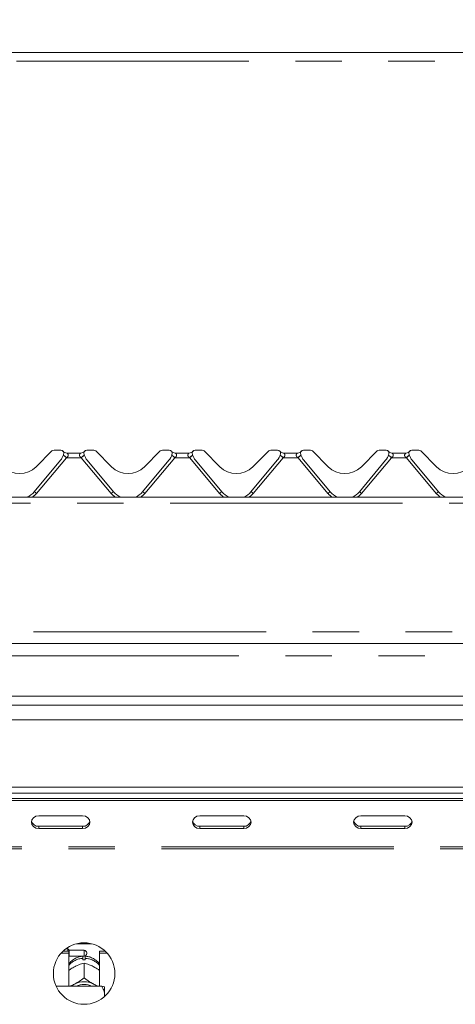
# Model space of a CAD drawing. Units: millimetres. Extents: x 5 to 415, y 5 to 292.
# Drawn here: x 116 to 128, y 229 to 256 of the extents above; entities that cross this region are included whole.
import ezdxf

# ---------------------------------------------------------------- set-up
doc = ezdxf.new("R2010")
doc.units = ezdxf.units.MM
doc.linetypes.add('PHANTOM', pattern=[12.7, 6.35, -1.27, 1.27, -1.27, 1.27, -1.27])
doc.layers.add('BEMAßUNG', color=96, linetype='Continuous')
doc.styles.add('SLDTEXTSTYLE0', font='TXT', dxfattribs={"width": 0.75})
doc.dimstyles.new('SLDDIMSTYLE0', dxfattribs={"dimtxt": 3.5, "dimasz": 3.302, "dimexe": 0, "dimexo": 0.0625, "dimgap": 0.875, "dimtad": 1, "dimlfac": 12.5, "dimrnd": 1e-09, "dimzin": 12, "dimdsep": 46, "dimtxsty": 'SLDTEXTSTYLE0', "dimsah": 1, "dimcen": 0.09, "dimadec": 0, "dimazin": 3, "dimtfac": 1, "dimtofl": 0, "dimtmove": 0, "dimatfit": 3, "dimfxl": 0, "dimfrac": 2, "dimtolj": 1, "dimtzin": 12, "dimarcsym": 0})

# ---------------------------------------------------------------- blocks, each defined once
blk = doc.blocks.new('_D')
at = {"layer": 'BEMAßUNG'}
for p, q in [((53.168, 253.475), (53.168, 261.751)), ((165.168, 253.475), (165.168, 261.751)), ((53.168, 260.751), (165.168, 260.751))]:
    blk.add_line(p, q, dxfattribs=at)
for points in [[(53.168, 260.751), (56.47, 260.243), (56.47, 261.259)], [(165.168, 260.751), (161.866, 261.259), (161.866, 260.243)]]:
    blk.add_solid(points, dxfattribs=at)
at = {"layer": 'BEMAßUNG', "insert": (102.642, 265.262), "char_height": 3.5, "attachment_point": 1, "style": 'SLDTEXTSTYLE0'}
blk.add_mtext('1400', dxfattribs=at)

msp = doc.modelspace()

# ---------------------------------------------------------------- linework, layer by layer
at = {"color": 7, "linetype": 'Continuous', "lineweight": 15}
for p, q in [((135.40754671, 254.656567), (109.327546, 254.656567)), ((116.90009411, 243.35071267), (117.32921119, 243.77982976)), ((117.57386084, 243.80326094), (117.38577958, 243.80326094)), ((118.46931215, 243.80326094), (118.28123148, 243.80326094)), ((118.52588053, 243.77982976), (118.95499761, 243.35071267)), ((119.86009474, 243.35071267), (120.28921123, 243.77982976)), ((120.53386088, 243.80326094), (120.34577961, 243.80326094)), ((121.42931219, 243.80326094), (121.24123092, 243.80326094)), ((121.48588057, 243.77982976), (121.91499706, 243.35071267)), ((122.82009478, 243.35071267), (123.24921127, 243.77982976)), ((123.49386092, 243.80326094), (123.30577965, 243.80326094)), ((124.38931222, 243.80326094), (124.20123096, 243.80326094)), ((124.44588061, 243.77982976), (124.8749971, 243.35071267)), ((125.78009482, 243.35071267), (126.20921131, 243.77982976)), ((126.45386095, 243.80326094), (126.26577969, 243.80326094)), ((127.34931226, 243.80326094), (127.161231, 243.80326094)), ((127.40588065, 243.77982976), (127.83499713, 243.35071267)), ((117.56423886, 243.52510692), (116.84588905, 242.66901137)), ((117.64780159, 243.69216921), (117.64419134, 243.67869439)), ((117.73386057, 243.72326078), (118.12123115, 243.72326078)), ((118.20645447, 243.69482877), (118.20633765, 243.69513692)), ((118.21090038, 243.67869439), (118.20729013, 243.69216921)), ((119.00920267, 242.66901137), (118.29085346, 243.52510692)), ((120.5242383, 243.52510692), (119.80588909, 242.66901137)), ((120.60780163, 243.69216921), (120.60419078, 243.67869439)), ((120.6938612, 243.72326078), (121.08123179, 243.72326078)), ((121.16645451, 243.69482877), (121.16633768, 243.69513692)), ((121.17090102, 243.67869439), (121.16729017, 243.69216921)), ((121.96920271, 242.66901137), (121.25085349, 243.52510692)), ((123.48423834, 243.52510692), (122.76588912, 242.66901137)), ((123.56780167, 243.69216921), (123.56419082, 243.67869439)), ((123.65386005, 243.72326078), (124.04123183, 243.72326078)), ((124.12645455, 243.69482877), (124.12633772, 243.69513692)), ((124.13090105, 243.67869439), (124.1272902, 243.69216921)), ((124.92920275, 242.66901137), (124.21085353, 243.52510692)), ((126.44423838, 243.52510692), (125.72588916, 242.66901137)), ((126.52780171, 243.69216921), (126.52419086, 243.67869439)), ((126.61386009, 243.72326078), (127.00123186, 243.72326078)), ((127.08645459, 243.69482877), (127.08633776, 243.69513692)), ((127.09090109, 243.67869439), (127.08729024, 243.69216921)), ((127.88920279, 242.66901137), (127.17085357, 243.52510692)), ((165.0075471, 242.52326103), (53.32754488, 242.52326103)), ((52.85954829, 238.52326097), (165.47554369, 238.52326097)), ((53.08754797, 237.08326103), (165.24754401, 237.08326103)), ((45.36754485, 236.84326099), (172.96754713, 236.84326099)), ((172.96754713, 236.44326093), (45.36754485, 236.44326093)), ((45.36754485, 234.60326107), (172.96754713, 234.60326107)), ((172.96754713, 234.44326104), (45.36754485, 234.44326104)), ((53.80754824, 234.29742427), (164.52754374, 234.29742427)), ((53.80754824, 234.23742415), (164.52754374, 234.23742415)), ((118.16754575, 233.82173212), (116.9675457, 233.82173212)), ((122.56754632, 233.82173212), (121.36754628, 233.82173212)), ((126.9675457, 233.82173212), (125.76754566, 233.82173212)), ((116.9675457, 233.53532167), (118.16754575, 233.53532167)), ((116.9675457, 233.47532155), (118.16754575, 233.47532155)), ((121.36754628, 233.53532167), (122.56754632, 233.53532167)), ((121.36754628, 233.47532155), (122.56754632, 233.47532155)), ((125.76754566, 233.53532167), (126.9675457, 233.53532167)), ((125.76754566, 233.47532155), (126.9675457, 233.47532155)), ((118.0023175, 230.33130111), (118.41277416, 230.33130111)), ((117.57893081, 230.07393183), (117.78754588, 230.07393183)), ((117.62782927, 230.12464644), (117.78754588, 230.12464644)), ((117.759546, 230.19126119), (117.70690079, 230.19126119)), ((117.79954608, 230.15126111), (117.759546, 230.19126119)), ((117.759546, 230.12464644), (117.759546, 230.19126119)), ((117.78754588, 230.07393183), (117.78754588, 230.12464644)), ((117.78754588, 230.07393183), (117.78754588, 229.16805508)), ((118.20754583, 230.15126111), (117.79954608, 230.15126111)), ((117.79954608, 230.15126111), (117.79954608, 229.99126078)), ((118.27954586, 230.07926108), (118.27954586, 230.06326081)), ((118.62754579, 230.12464644), (118.78726299, 230.12464644)), ((118.62754579, 230.07393183), (118.62754579, 230.12464644)), ((118.62754579, 229.16805508), (118.62754579, 230.07393183)), ((118.62754579, 230.07393183), (118.83616085, 230.07393183)), ((117.78754588, 229.97926118), (117.79954608, 229.99126078)), ((117.79954608, 229.99126078), (118.20754583, 229.99126078)), ((118.17554589, 229.8883337), (118.17554589, 229.93059577)), ((118.20739265, 229.80318965), (118.20754583, 229.80327012)), ((118.20754583, 229.80327012), (118.20754583, 229.3975562)), ((118.20754583, 229.80327012), (118.20769961, 229.80318965)), ((118.23954578, 229.93059577), (118.23954578, 229.8883337)), ((117.93072756, 229.69223263), (117.9643261, 229.70981302)), ((118.45076616, 229.70981302), (118.48436411, 229.69223263)), ((118.20754583, 229.3975562), (118.20739265, 229.39747633)), ((118.20739265, 229.39747633), (118.20769961, 229.39747633)), ((118.20769961, 229.39747633), (118.20754583, 229.3975562)), ((118.68754621, 229.16805508), (117.44334276, 229.16805508)), ((117.93072756, 229.21890022), (117.9643261, 229.23648061)), ((118.45076616, 229.23648061), (118.48436411, 229.21890022)), ((118.76754578, 228.99408104), (118.76754578, 229.14954485)), ((118.76754578, 228.99408104), (118.76754578, 228.89065863))]:
    msp.add_line(p, q, dxfattribs=at)
at = {"color": 8, "linetype": 'PHANTOM', "lineweight": 0}
for p, q in [((135.40754671, 254.41656651), (109.327546, 254.41656651)), ((117.72371049, 243.59698059), (116.90717276, 242.6238686)), ((117.72706981, 243.59898211), (117.72371049, 243.59698059)), ((118.13138123, 243.59698059), (117.72371049, 243.59698059)), ((118.13138123, 243.59698059), (118.12802251, 243.59898211)), ((118.94791956, 242.6238686), (118.13138123, 243.59698059)), ((120.68371053, 243.59698059), (119.8671722, 242.6238686)), ((120.68706985, 243.59898211), (120.68371053, 243.59698059)), ((121.09138127, 243.59698059), (120.68371053, 243.59698059)), ((121.09138127, 243.59698059), (121.08802195, 243.59898211)), ((121.9079196, 242.6238686), (121.09138127, 243.59698059)), ((123.64371057, 243.59698059), (122.82717224, 242.6238686)), ((123.64706989, 243.59898211), (123.64371057, 243.59698059)), ((124.05138131, 243.59698059), (123.64371057, 243.59698059)), ((124.05138131, 243.59698059), (124.04802199, 243.59898211)), ((124.86791964, 242.6238686), (124.05138131, 243.59698059)), ((126.60371061, 243.59698059), (125.78717227, 242.6238686)), ((126.60706993, 243.59898211), (126.60371061, 243.59698059)), ((127.01138134, 243.59698059), (126.60371061, 243.59698059)), ((127.01138134, 243.59698059), (127.00802203, 243.59898211)), ((127.82791968, 242.6238686), (127.01138134, 243.59698059)), ((165.0075471, 242.35926093), (53.32754488, 242.35926093)), ((53.32754488, 238.84326098), (165.0075471, 238.84326098)), ((52.58499499, 238.19126097), (165.75009699, 238.19126097)), ((116.9675457, 233.53532167), (116.9675457, 233.47532155)), ((118.16754575, 233.53532167), (118.16754575, 233.47532155)), ((121.36754628, 233.53532167), (121.36754628, 233.47532155)), ((122.56754632, 233.53532167), (122.56754632, 233.47532155)), ((125.76754566, 233.53532167), (125.76754566, 233.47532155)), ((126.9675457, 233.53532167), (126.9675457, 233.47532155)), ((164.76754542, 232.9767579), (53.56754656, 232.9767579)), ((164.76754542, 232.91675748), (53.56754656, 232.91675748)), ((118.20754583, 229.99126078), (118.20754583, 230.15126111))]:
    msp.add_line(p, q, dxfattribs=at)
at = {"color": 7, "linetype": 'Continuous', "lineweight": 15, "flags": 128}
for points in [[(116.9675457, 233.82173212), (116.89100917, 233.80854757), (116.82612474, 233.77100142), (116.78277011, 233.71480973), (116.76754589, 233.64852698), (116.78277011, 233.58224424), (116.82612474, 233.52605255), (116.89100917, 233.4885061), (116.9675457, 233.47532155)], [(118.16754575, 233.47532155), (118.24408288, 233.4885061), (118.30896731, 233.52605255), (118.35232194, 233.58224424), (118.36754616, 233.64852698), (118.35232194, 233.71480973), (118.30896731, 233.77100142), (118.24408288, 233.80854757), (118.16754575, 233.82173212)], [(121.36754628, 233.82173212), (121.29100914, 233.80854757), (121.22612472, 233.77100142), (121.18276949, 233.71480973), (121.16754647, 233.64852698), (121.18276949, 233.58224424), (121.22612472, 233.52605255), (121.29100914, 233.4885061), (121.36754628, 233.47532155)], [(122.56754632, 233.47532155), (122.64408226, 233.4885061), (122.70896788, 233.52605255), (122.75232191, 233.58224424), (122.76754613, 233.64852698), (122.75232191, 233.71480973), (122.70896788, 233.77100142), (122.64408226, 233.80854757), (122.56754632, 233.82173212)], [(125.76754566, 233.82173212), (125.69100972, 233.80854757), (125.6261241, 233.77100142), (125.58277007, 233.71480973), (125.56754585, 233.64852698), (125.58277007, 233.58224424), (125.6261241, 233.52605255), (125.69100972, 233.4885061), (125.76754566, 233.47532155)], [(126.9675457, 233.47532155), (127.04408284, 233.4885061), (127.10896726, 233.52605255), (127.15232249, 233.58224424), (127.16754551, 233.64852698), (127.15232249, 233.71480973), (127.10896726, 233.77100142), (127.04408284, 233.80854757), (126.9675457, 233.82173212)], [(117.85693999, 229.16805508), (117.87942465, 229.18559672), (117.93072756, 229.21890022)], [(118.48436411, 229.21890022), (118.53566761, 229.18559672), (118.55815227, 229.16805508)]]:
    msp.add_lwpolyline(points, dxfattribs=at)
at = {"color": 7, "linetype": 'Continuous', "lineweight": 15}
msp.add_circle((118.20754599, 229.51675775), 0.84, dxfattribs=at)
for centre, radius, start, end in [((117.38577975, 243.72326097), 0.08, 90, 135), ((117.57386064, 243.72326097), 0.08, 339.417688394, 90), ((117.73386064, 243.84326097), 0.12, 216.869897646, 270), ((118.12123134, 243.84326097), 0.12, 270, 323.130102354), ((118.28123134, 243.72326097), 0.08, 90, 200.582311606), ((118.46931223, 243.72326097), 0.08, 45, 90), ((120.34577975, 243.72326097), 0.08, 90, 135), ((120.53386064, 243.72326097), 0.08, 339.417688394, 90), ((120.69386064, 243.84326097), 0.12, 216.869897646, 270), ((121.08123134, 243.84326097), 0.12, 270, 323.130102354), ((121.24123134, 243.72326097), 0.08, 90, 200.582311606), ((121.42931223, 243.72326097), 0.08, 45, 90), ((123.30577975, 243.72326097), 0.08, 90, 135), ((123.49386064, 243.72326097), 0.08, 339.417688394, 90), ((123.65386064, 243.84326097), 0.12, 216.869897646, 270), ((124.04123134, 243.84326097), 0.12, 270, 323.130102354), ((124.20123134, 243.72326097), 0.08, 90, 200.582311606), ((124.38931223, 243.72326097), 0.08, 45, 90), ((126.26577975, 243.72326097), 0.08, 90, 135), ((126.45386064, 243.72326097), 0.08, 339.417688394, 90), ((126.61386064, 243.84326097), 0.12, 216.869897646, 270), ((127.00123134, 243.84326097), 0.12, 270, 323.130102354), ((127.16123134, 243.72326097), 0.08, 90, 200.582311606), ((127.34931223, 243.72326097), 0.08, 45, 90), ((117.25782099, 243.78222225), 0.4, 320, 345), ((117.67871147, 243.68388707), 0.032, 159.417688394, 165), ((118.17638051, 243.68388707), 0.032, 15, 20.582311606), ((118.59727099, 243.78222225), 0.4, 195, 220), ((120.21782099, 243.78222225), 0.4, 320, 345), ((120.63871147, 243.68388707), 0.032, 159.417688394, 165), ((121.13638051, 243.68388707), 0.032, 15, 20.582311606), ((121.55727099, 243.78222225), 0.4, 195, 220), ((123.17782099, 243.78222225), 0.4, 320, 345), ((123.59871147, 243.68388707), 0.032, 159.417688394, 165), ((124.09638051, 243.68388707), 0.032, 15, 20.582311606), ((124.51727099, 243.78222225), 0.4, 195, 220), ((126.13782099, 243.78222225), 0.4, 320, 345), ((126.55871147, 243.68388707), 0.032, 159.417688394, 165), ((127.05638051, 243.68388707), 0.032, 15, 20.582311606), ((127.47727099, 243.78222225), 0.4, 195, 220), ((116.44754599, 243.80326097), 0.64, 225, 315), ((119.40754599, 243.80326097), 0.64, 225, 315), ((122.36754599, 243.80326097), 0.64, 225, 315), ((125.32754599, 243.80326097), 0.64, 225, 315), ((128.28754599, 243.80326097), 0.64, 225, 315), ((116.44754599, 243.00326097), 0.52, 292.619864948, 320), ((119.40754599, 243.00326097), 0.52, 220, 247.380135052), ((119.40754599, 243.00326097), 0.52, 292.619864948, 320), ((122.36754599, 243.00326097), 0.52, 220, 247.380135052), ((122.36754599, 243.00326097), 0.52, 292.619864948, 320), ((125.32754599, 243.00326097), 0.52, 220, 247.380135052), ((125.32754599, 243.00326097), 0.52, 292.619864948, 320), ((128.28754599, 243.00326097), 0.52, 220, 247.380135052), ((116.95656118, 233.72728447), 0.19227682, 194.689464454, 273.27501707), ((118.17853082, 233.7272845), 0.19227688, 266.724823297, 345.310530257), ((121.35656128, 233.72728537), 0.19227774, 194.689669401, 273.275141967), ((122.57853097, 233.7272843), 0.19227666, 266.724945, 345.310573476), ((125.75656101, 233.7272843), 0.19227666, 194.689426524, 273.275055), ((126.9785307, 233.72728537), 0.19227774, 266.724858033, 345.310330599), ((118.20754599, 230.07926097), 0.072, 0, 90), ((118.20754599, 230.06326097), 0.072, 270, 0), ((118.20754583, 229.31570197), 0.57352515, 86.801509983, 93.198490017), ((118.20754613, 228.72391284), 0.56734619, 64.615056146, 115.384943854), ((118.20754613, 228.73925907), 0.47913941, 63.499379502, 116.500620498)]:
    msp.add_arc(centre, radius, start, end, dxfattribs=at)
at = {"color": 8, "linetype": 'PHANTOM', "lineweight": 0}
for centre, radius, start, end in [((116.79034745, 242.50557415), 1.43608307, 49.463173031, 53.736320267), ((116.40599332, 242.04785954), 2.03745536, 49.579276279, 52.680489863), ((119.24998485, 242.29489685), 1.72030168, 127.033753077, 130.706869507), ((119.06474427, 242.50557415), 1.43608307, 126.263679733, 130.536826969), ((119.74995182, 242.50508256), 1.43671383, 49.463922705, 53.735174381), ((119.36633335, 242.04829197), 2.0369057, 49.578669911, 52.680707505), ((122.21128914, 242.29327802), 1.72237985, 127.035969765, 130.704652819), ((122.02513998, 242.50508256), 1.43671383, 126.264825619, 130.536077295), ((122.70995186, 242.50508256), 1.43671383, 49.463922705, 53.735174381), ((122.32633338, 242.04829197), 2.0369057, 49.578669911, 52.680707505), ((125.17128917, 242.29327802), 1.72237985, 127.035969765, 130.704652819), ((124.98514002, 242.50508256), 1.43671383, 126.264825619, 130.536077295), ((125.6699519, 242.50508256), 1.43671383, 49.463922705, 53.735174381), ((125.28633342, 242.04829197), 2.0369057, 49.578669911, 52.680707505), ((128.13128921, 242.29327802), 1.72237985, 127.035969765, 130.704652819), ((127.94514005, 242.50508256), 1.43671383, 126.264825619, 130.536077295), ((116.44754599, 243.00954128), 0.6, 305.858397592, 320), ((115.45235714, 240.89254525), 2.26140864, 49.959963176, 51.884938656), ((119.40754599, 243.00954128), 0.6, 220, 234.141602408), ((120.4025876, 240.89274435), 2.26116127, 128.115245266, 130.040419626), ((119.40754599, 243.00954128), 0.6, 305.858397592, 320), ((118.41265118, 240.89294278), 2.26091477, 49.959197914, 51.884570465), ((122.36754599, 243.00954128), 0.6, 220, 234.141602408), ((123.36542951, 240.88926207), 2.26565552, 128.11744409, 130.038787532), ((122.36754599, 243.00954128), 0.6, 305.858397592, 320), ((121.37265122, 240.89294278), 2.26091477, 49.959197914, 51.884570465), ((125.32754599, 243.00954128), 0.6, 220, 234.141602408), ((126.32426571, 240.8906953), 2.26380953, 128.116660649, 130.039570973), ((125.32754599, 243.00954128), 0.6, 305.858397592, 320), ((124.33082621, 240.8906953), 2.26380953, 49.960429027, 51.883339351), ((128.28754599, 243.00954128), 0.6, 220, 234.141602408), ((129.28426574, 240.8906953), 2.26380953, 128.116660649, 130.039570973), ((118.19939913, 229.39527662), 0.53585033, 92.551350549, 140.228117274), ((118.21683472, 229.39757857), 0.53350082, 39.660343074, 87.560189104)]:
    msp.add_arc(centre, radius, start, end, dxfattribs=at)
for points, knots in [([(117.73386057, 243.72326078), (117.7346617, 243.72274229), (117.73581777, 243.72199409), (117.74434265, 243.71577607), (117.75733923, 243.70474223), (117.76877046, 243.68787037), (117.7736493, 243.67151139), (117.77439432, 243.66050864), (117.77119559, 243.64480337), (117.76488306, 243.63255139), (117.75035435, 243.61474068), (117.73738307, 243.60596195), (117.72706981, 243.59898211)], [0, 0, 0, 0, 0.11712981635, 0.1690250242, 0.34558690298, 0.50760438508, 0.54676784015, 0.64037278805, 0.68151128634, 0.78725723058, 0.83085141765, 1, 1, 1, 1]), ([(118.12802251, 243.59898211), (118.11748589, 243.60613695), (118.10111366, 243.61725442), (118.08799414, 243.63623194), (118.08188219, 243.65159689), (118.08075385, 243.66292066), (118.0828498, 243.67925057), (118.08773351, 243.68955752), (118.09805173, 243.70429705), (118.10956577, 243.71509752), (118.11838887, 243.72134354), (118.12093532, 243.7230651), (118.1211295, 243.72319354), (118.12123115, 243.72326078)], [0, 0, 0, 0, 0.173119812, 0.2690007607, 0.3154063547, 0.4119751855, 0.4391877627, 0.5865382532, 0.6101818638, 0.7904973278, 0.9198930166, 0.9580655416, 1, 1, 1, 1]), ([(120.6938612, 243.72326078), (120.6946625, 243.72274231), (120.6958188, 243.72199414), (120.70434203, 243.71577596), (120.71734045, 243.70474244), (120.72877051, 243.6878703), (120.73364931, 243.6715114), (120.7343948, 243.66050854), (120.73119455, 243.64480347), (120.72488234, 243.63255172), (120.71035474, 243.61474021), (120.69738332, 243.60596177), (120.68706985, 243.59898211)], [0, 0, 0, 0, 0.11713004583, 0.16902447192, 0.34558784498, 0.50760462688, 0.54676815867, 0.64037328996, 0.68151237144, 0.78725852285, 0.83085108626, 1, 1, 1, 1]), ([(121.08802195, 243.59898211), (121.0774857, 243.60613707), (121.06111388, 243.61725485), (121.04799352, 243.63623181), (121.04188177, 243.6515969), (121.04075263, 243.66292073), (121.04285088, 243.67925053), (121.04773511, 243.68955714), (121.05805052, 243.70429746), (121.06956563, 243.7150974), (121.07838991, 243.72134353), (121.08093431, 243.72306511), (121.08112957, 243.72319354), (121.08123179, 243.72326078)], [0, 0, 0, 0, 0.1731178117, 0.2690003484, 0.3154059779, 0.4119748826, 0.4391877648, 0.5865391665, 0.6101816918, 0.7904972938, 0.9198930815, 0.9580651993, 1, 1, 1, 1]), ([(123.65386005, 243.72326078), (123.65466103, 243.72274228), (123.65581689, 243.72199406), (123.66434332, 243.71577611), (123.67734002, 243.7047424), (123.68877057, 243.6878703), (123.69364934, 243.6715114), (123.69439484, 243.66050854), (123.69119458, 243.64480347), (123.68488238, 243.63255172), (123.67035478, 243.61474021), (123.65738336, 243.60596177), (123.64706989, 243.59898211)], [0, 0, 0, 0, 0.1171298389, 0.1690259402, 0.3455890013, 0.5076054969, 0.5467689595, 0.6403739254, 0.6815129342, 0.7872588988, 0.8308513851, 1, 1, 1, 1]), ([(124.04802199, 243.59898211), (124.03748574, 243.60613707), (124.02111392, 243.61725485), (124.00799355, 243.63623181), (124.00188181, 243.6515969), (124.00075267, 243.66292073), (124.00285092, 243.67925053), (124.00773515, 243.68955714), (124.01805056, 243.70429746), (124.02956567, 243.7150974), (124.03838995, 243.72134353), (124.04093435, 243.72306511), (124.04112961, 243.72319354), (124.04123183, 243.72326078)], [0, 0, 0, 0, 0.1731178117, 0.2690003484, 0.3154059779, 0.4119748826, 0.4391877648, 0.5865391665, 0.6101816918, 0.7904972938, 0.9198930815, 0.9580651993, 1, 1, 1, 1]), ([(126.61386009, 243.72326078), (126.61466107, 243.72274228), (126.61581693, 243.72199406), (126.62434336, 243.71577611), (126.63734005, 243.7047424), (126.64877061, 243.6878703), (126.65364937, 243.6715114), (126.65439488, 243.66050854), (126.65119462, 243.64480347), (126.64488242, 243.63255172), (126.63035482, 243.61474021), (126.61738339, 243.60596177), (126.60706993, 243.59898211)], [0, 0, 0, 0, 0.1171298389, 0.1690259402, 0.3455890013, 0.5076054969, 0.5467689595, 0.6403739254, 0.6815129342, 0.7872588988, 0.8308513851, 1, 1, 1, 1]), ([(127.00802203, 243.59898211), (126.99748578, 243.60613707), (126.98111396, 243.61725485), (126.96799359, 243.63623181), (126.96188185, 243.6515969), (126.9607527, 243.66292073), (126.96285096, 243.67925053), (126.96773519, 243.68955714), (126.9780506, 243.70429746), (126.9895657, 243.7150974), (126.99838998, 243.72134353), (127.00093438, 243.72306511), (127.00112965, 243.72319354), (127.00123186, 243.72326078)], [0, 0, 0, 0, 0.1731178117, 0.2690003484, 0.3154059779, 0.4119748826, 0.4391877648, 0.5865391665, 0.6101816918, 0.7904972938, 0.9198930815, 0.9580651993, 1, 1, 1, 1])]:
    msp.add_open_spline(points, degree=3, knots=knots, dxfattribs=at)
at = {"color": 7, "linetype": 'Continuous', "lineweight": 15}
for points, knots in [([(118.1832176, 229.99086859), (118.14716316, 229.98685173), (118.0723293, 229.97851441), (117.96401829, 229.93481156), (117.86737921, 229.86543457), (117.80729429, 229.80865338), (117.78759711, 229.77320655), (117.78754588, 229.77311434)], [0, 0, 0, 0, 0.232358079, 0.4822776508, 0.7387877738, 0.9993205381, 1, 1, 1, 1]), ([(117.9643261, 229.70981302), (117.97019053, 229.71273883), (118.02920735, 229.74218275), (118.1129619, 229.77546702), (118.18423884, 229.79639224), (118.20739265, 229.80318965)], [0, 0, 0, 0, 0.0693274189, 0.6976775299, 1, 1, 1, 1]), ([(118.17554589, 229.98238208), (118.17554589, 229.9830057), (118.17554589, 229.98421906), (118.17554589, 229.94813434), (118.17554589, 229.93059577)], [0, 0, 0, 0, 0.5139612814, 1, 1, 1, 1]), ([(118.20769961, 229.80318965), (118.2519833, 229.79000171), (118.32958213, 229.76689233), (118.41436621, 229.72695789), (118.45076616, 229.70981302)], [0, 0, 0, 0, 0.57067469864, 1, 1, 1, 1]), ([(118.62754579, 229.76855578), (118.62065938, 229.7796006), (118.59433537, 229.82182057), (118.52973927, 229.88082578), (118.43797554, 229.94061982), (118.33672184, 229.97955587), (118.26617179, 229.98716798), (118.23187406, 229.99086859)], [0, 0, 0, 0, 0.0830267512, 0.3173782751, 0.5493348567, 0.7809102483, 1, 1, 1, 1]), ([(118.23954578, 229.93059577), (118.23954578, 229.95050852), (118.23954578, 229.98612183), (118.23954578, 229.98431935), (118.23954578, 229.9835247)], [0, 0, 0, 0, 0.5591376411, 1, 1, 1, 1]), ([(117.78754588, 229.60248591), (117.79923595, 229.61100978), (117.84455057, 229.64405112), (117.89402003, 229.67170947), (117.93072756, 229.69223263)], [0, 0, 0, 0, 0.2579759076, 1, 1, 1, 1]), ([(118.48436411, 229.69223263), (118.4902235, 229.6890347), (118.53912875, 229.66234324), (118.58615436, 229.63036637), (118.62754579, 229.60222067)], [0, 0, 0, 0, 0.1198110282, 1, 1, 1, 1]), ([(118.20739265, 229.39747633), (118.16310871, 229.36432045), (118.08550963, 229.30622116), (118.00072582, 229.25742848), (117.9643261, 229.23648061)], [0, 0, 0, 0, 0.570676078, 1, 1, 1, 1]), ([(118.45076616, 229.23648061), (118.44490153, 229.23969212), (118.38588408, 229.27201037), (118.30213064, 229.32637625), (118.23085348, 229.38004306), (118.20769961, 229.39747633)], [0, 0, 0, 0, 0.0693291666, 0.69767842347, 1, 1, 1, 1]), ([(117.93072756, 229.21890022), (117.92486651, 229.21595958), (117.88351312, 229.19521149), (117.84375017, 229.18059767), (117.80962284, 229.16805508)], [0, 0, 0, 0, 0.1417306803, 1, 1, 1, 1]), ([(118.59978314, 229.16805508), (118.59726063, 229.16888503), (118.56092257, 229.18084093), (118.52126694, 229.20055482), (118.48436411, 229.21890022)], [0, 0, 0, 0, 0.0694176754, 1, 1, 1, 1]), ([(118.76754578, 228.99408104), (118.75670598, 229.02539927), (118.73599357, 229.08524137), (118.70318465, 229.14132343), (118.68754621, 229.16805508)], [0, 0, 0, 0, 0.5233477041, 1, 1, 1, 1]), ([(118.68754621, 229.16805508), (118.71640611, 229.1625297), (118.74792992, 229.15649431), (118.76601731, 229.15008635), (118.76754578, 229.14954485)], [0, 0, 0, 0, 0.9154954672, 1, 1, 1, 1])]:
    msp.add_open_spline(points, degree=3, knots=knots, dxfattribs=at)

# ---------------------------------------------------------------- dimensions: what is measured, and where the dimension line sits
at = {"layer": 'BEMAßUNG'}
dim = msp.add_linear_dim(base=(165.16754599, 260.75064791), p1=(53.16754599, 252.47473283), p2=(165.16754599, 252.47473283), dimstyle='SLDDIMSTYLE0', dxfattribs=at)
dim.commit()
dim.dimension.update_dxf_attribs({"geometry": '_D', "text_midpoint": (107.8142376, 260.75064791), "dimtype": 160})

doc.saveas('drawing.dxf')
